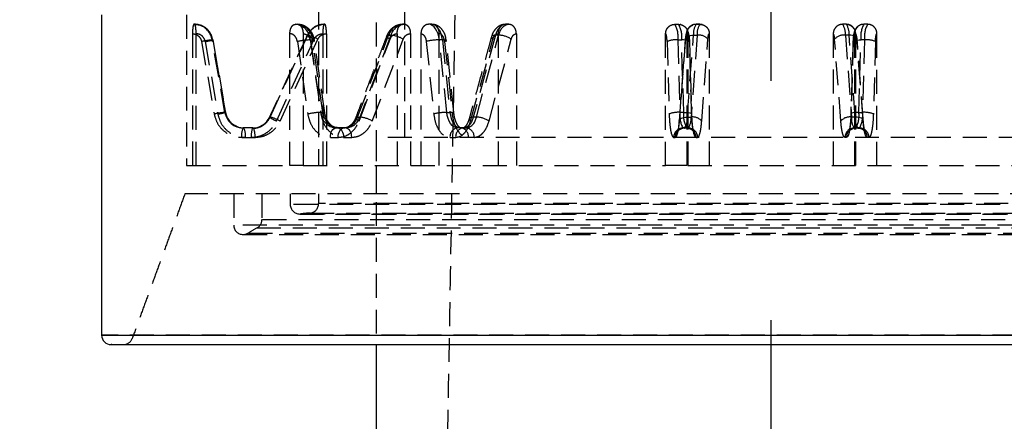
# Model space of a CAD drawing. Units: millimetres. Extents: x 161 to 1004, y 324 to 1404.
# Drawn here: x 339 to 391, y 1200 to 1221 of the extents above; entities that cross this region are included whole.
import ezdxf

# ---------------------------------------------------------------- set-up
doc = ezdxf.new("R2010")
doc.units = ezdxf.units.MM
doc.linetypes.add('CENTERX2', pattern=[20.32, 12.7, -2.54, 2.54, -2.54])
doc.linetypes.add('HIDDEN', pattern=[1.905, 1.27, -0.635])
doc.styles.add('SLDTEXTSTYLE0', font='TXT', dxfattribs={"width": 0.605})
doc.dimstyles.new('SLDDIMSTYLE0', dxfattribs={"dimtxt": 17.5, "dimasz": 12.5, "dimexe": 0, "dimexo": 0.0625, "dimgap": 4.375, "dimtad": 2, "dimrnd": 1e-09, "dimzin": 12, "dimdsep": 46, "dimtxsty": 'SLDTEXTSTYLE0', "dimsah": 1, "dimcen": 0.09, "dimadec": 0, "dimazin": 0, "dimtfac": 1, "dimtofl": 0, "dimtmove": 0, "dimatfit": 3, "dimfxl": 1, "dimtolj": 1, "dimtzin": 12, "dimarcsym": 0})

# ---------------------------------------------------------------- blocks, each defined once
blk = doc.blocks.new('*D6')
at = {"color": 7, "linetype": 'Continuous', "transparency": 16777216}
for p, q in [((191.258, 1231.112), (191.258, 1096.343)), ((566.258, 1231.112), (566.258, 1096.343)), ((191.258, 1101.343), (566.258, 1101.343))]:
    blk.add_line(p, q, dxfattribs=at)
for points in [[(191.258, 1101.343), (203.758, 1099.593), (203.758, 1103.093)], [(566.258, 1101.343), (553.758, 1103.093), (553.758, 1099.593)]]:
    blk.add_solid(points, dxfattribs=at)
at = {"color": 7, "linetype": 'Continuous', "transparency": 16777216, "char_height": 17.5, "attachment_point": 1, "style": 'SLDTEXTSTYLE0'}
for s, insert in [('%%c', (349.389, 1123.902)), ('375', (375.247, 1123.902))]:
    blk.add_mtext(s, dxfattribs=dict(at, insert=insert))

msp = doc.modelspace()

# ---------------------------------------------------------------- linework, layer by layer
at = {"color": 7, "linetype": 'CENTERX2', "ltscale": 5}
msp.add_line((378.758, 1141.646), (378.758, 1356.666), dxfattribs=at)
at = {"color": 7, "linetype": 'HIDDEN'}
for p, q in [((354.758, 1220.803), (354.7, 1220.783)), ((355.09, 1220.85), (355.058, 1220.85)), ((359.209, 1220.85), (359.326, 1220.85)), ((364.835, 1220.85), (364.672, 1220.85)), ((374.78, 1220.85), (374.978, 1220.85)), ((382.736, 1220.85), (382.538, 1220.85)), ((348.074, 1220.35), (348.074, 1213.35)), ((348.268, 1213.35), (348.268, 1220.35)), ((348.555, 1219.937), (349.224, 1216.09)), ((348.748, 1219.937), (349.418, 1216.09)), ((349.791, 1216.177), (349.121, 1220.024)), ((349.154, 1220.024), (349.121, 1220.024)), ((349.154, 1220.024), (349.823, 1216.177)), ((349.16, 1220.023), (349.154, 1220.024)), ((354.163, 1220.273), (352.163, 1215.928)), ((352.196, 1215.928), (354.195, 1220.273)), ((352.53, 1215.716), (354.529, 1220.062)), ((352.724, 1215.716), (354.723, 1220.062)), ((353.238, 1213.35), (353.238, 1220.35)), ((353.633, 1219.937), (354.184, 1216.09)), ((353.938, 1220.35), (353.938, 1213.35)), ((354.163, 1220.273), (354.156, 1220.271)), ((354.195, 1220.273), (354.163, 1220.273)), ((354.324, 1220.024), (354.441, 1220.024)), ((354.324, 1220.024), (354.875, 1216.177)), ((354.333, 1219.937), (354.884, 1216.09)), ((354.992, 1216.177), (354.441, 1220.024)), ((354.984, 1220.35), (354.984, 1213.35)), ((355.178, 1220.35), (355.178, 1213.35)), ((356.828, 1215.928), (358.473, 1220.273)), ((356.904, 1215.716), (358.55, 1220.062)), ((358.59, 1220.273), (356.944, 1215.928)), ((357.604, 1215.716), (359.25, 1220.062)), ((358.473, 1220.273), (358.59, 1220.273)), ((358.924, 1220.35), (358.924, 1213.35)), ((359.624, 1220.35), (359.624, 1213.35)), ((360.185, 1220.35), (360.185, 1213.35)), ((360.469, 1219.937), (360.865, 1216.09)), ((361.159, 1213.35), (361.159, 1220.35)), ((361.558, 1216.177), (361.162, 1220.024)), ((361.325, 1220.024), (361.162, 1220.024)), ((361.325, 1220.024), (361.721, 1216.177)), ((361.443, 1219.937), (361.839, 1216.09)), ((362.819, 1215.716), (364.002, 1220.062)), ((364.143, 1220.273), (362.961, 1215.928)), ((363.123, 1215.928), (364.306, 1220.273)), ((363.794, 1215.716), (364.976, 1220.062)), ((364.306, 1220.273), (364.143, 1220.273)), ((364.271, 1220.35), (364.271, 1213.35)), ((365.245, 1220.35), (365.245, 1213.35)), ((373.156, 1213.35), (373.156, 1220.35)), ((373.235, 1219.937), (373.345, 1216.09)), ((373.808, 1220.024), (374.005, 1220.024)), ((373.808, 1220.024), (373.918, 1216.177)), ((373.886, 1215.716), (374.214, 1220.062)), ((374.115, 1216.177), (374.005, 1220.024)), ((374.214, 1220.062), (374.208, 1220.099)), ((374.288, 1220.35), (374.288, 1213.35)), ((374.306, 1215.928), (374.634, 1220.273)), ((374.341, 1220.35), (374.341, 1213.35)), ((374.419, 1219.937), (374.529, 1216.09)), ((374.831, 1220.273), (374.504, 1215.928)), ((374.634, 1220.273), (374.831, 1220.273)), ((375.07, 1215.716), (375.398, 1220.062)), ((375.472, 1220.35), (375.472, 1213.35)), ((382.044, 1220.35), (382.044, 1213.35)), ((382.446, 1215.716), (382.118, 1220.062)), ((382.882, 1220.273), (382.685, 1220.273)), ((382.685, 1220.273), (383.012, 1215.928)), ((383.21, 1215.928), (382.882, 1220.273)), ((383.097, 1219.937), (382.987, 1216.09)), ((383.175, 1220.35), (383.175, 1213.35)), ((383.228, 1220.35), (383.228, 1213.35)), ((383.63, 1215.716), (383.302, 1220.062)), ((383.401, 1216.177), (383.511, 1220.024)), ((383.708, 1220.024), (383.511, 1220.024)), ((383.708, 1220.024), (383.598, 1216.177)), ((384.281, 1219.937), (384.171, 1216.09)), ((384.36, 1213.35), (384.36, 1220.35)), ((349.791, 1216.177), (349.823, 1216.177)), ((349.83, 1216.176), (349.823, 1216.177)), ((352.163, 1215.928), (352.156, 1215.925)), ((352.196, 1215.928), (352.163, 1215.928)), ((354.992, 1216.177), (354.875, 1216.177)), ((356.828, 1215.928), (356.944, 1215.928)), ((361.558, 1216.177), (361.721, 1216.177)), ((363.123, 1215.928), (362.961, 1215.928)), ((373.886, 1215.716), (373.881, 1215.754)), ((374.115, 1216.177), (373.918, 1216.177)), ((374.306, 1215.928), (374.504, 1215.928)), ((383.21, 1215.928), (383.012, 1215.928)), ((383.401, 1216.177), (383.598, 1216.177)), ((351.269, 1215.35), (350.763, 1215.35)), ((351.269, 1215.35), (351.301, 1215.35)), ((355.675, 1215.35), (355.792, 1215.35)), ((356.208, 1215.35), (355.792, 1215.35)), ((362.432, 1215.35), (362.133, 1215.35)), ((362.432, 1215.35), (362.595, 1215.35)), ((374.077, 1215.35), (374.274, 1215.35)), ((374.357, 1215.35), (374.274, 1215.35)), ((383.159, 1215.35), (383.356, 1215.35)), ((383.439, 1215.35), (383.356, 1215.35)), ((350.682, 1214.85), (351.188, 1214.85)), ((350.876, 1214.85), (351.382, 1214.85)), ((355.383, 1214.85), (355.8, 1214.85)), ((356.083, 1214.85), (356.5, 1214.85)), ((399.708, 1214.85), (357.808, 1214.85)), ((361.727, 1214.85), (362.026, 1214.85)), ((373.583, 1214.85), (373.666, 1214.85)), ((374.768, 1214.85), (374.851, 1214.85)), ((382.748, 1214.85), (382.665, 1214.85)), ((347.758, 1213.35), (353.238, 1213.35)), ((353.938, 1213.35), (353.238, 1213.35)), ((353.938, 1213.35), (373.156, 1213.35)), ((374.288, 1213.35), (373.156, 1213.35)), ((374.341, 1213.35), (396.356, 1213.35)), ((409.846, 1211.85), (347.67, 1211.85)), ((404.225, 1211.283), (353.259, 1211.283)), ((402.747, 1211.334), (354.77, 1211.334)), ((353.758, 1210.783), (403.758, 1210.783)), ((353.834, 1210.788), (403.679, 1210.788)), ((354.314, 1210.835), (403.202, 1210.835)), ((407.257, 1210.195), (350.258, 1210.195)), ((351.495, 1210.041), (406.002, 1210.041)), ((351.787, 1210.484), (405.756, 1210.484)), ((350.758, 1209.695), (406.758, 1209.695)), ((351.054, 1209.772), (406.49, 1209.772)), ((397.466, 1204.35), (343.258, 1204.35))]:
    msp.add_line(p, q, dxfattribs=at)
at = {"color": 7, "linetype": 'Continuous'}
msp.add_line((343.258, 1204.35), (414.258, 1204.35), dxfattribs=at)
at = {"color": 7, "linetype": 'HIDDEN', "flags": 128}
for points in [[(348.475, 1220.795), (348.321, 1220.835), (348.15, 1220.85)], [(354.82, 1220.812), (354.95, 1220.84), (355.09, 1220.85)], [(361.162, 1220.024), (361.136, 1220.192), (361.093, 1220.35), (361.035, 1220.493), (360.963, 1220.616), (360.879, 1220.716), (360.787, 1220.79), (360.689, 1220.835), (360.588, 1220.85)], [(361.325, 1220.024), (361.298, 1220.192), (361.255, 1220.35), (361.197, 1220.493), (361.125, 1220.616), (361.042, 1220.716), (360.95, 1220.79), (360.851, 1220.835), (360.75, 1220.85)], [(354.235, 1220.403), (354.231, 1220.397), (354.163, 1220.273)], [(354.333, 1219.937), (354.405, 1219.954), (354.464, 1219.97), (354.506, 1219.985), (354.53, 1219.999), (354.536, 1220.009), (354.522, 1220.017), (354.49, 1220.022), (354.441, 1220.024)], [(358.55, 1220.062), (358.483, 1220.103), (358.431, 1220.143), (358.394, 1220.179), (358.375, 1220.211), (358.373, 1220.237), (358.39, 1220.257), (358.423, 1220.269), (358.473, 1220.273)], [(361.443, 1219.937), (361.492, 1219.954), (361.522, 1219.97), (361.535, 1219.985), (361.528, 1219.999), (361.502, 1220.009), (361.458, 1220.017), (361.398, 1220.022), (361.325, 1220.024)], [(364.143, 1220.273), (364.069, 1220.269), (364.008, 1220.257), (363.962, 1220.237), (363.934, 1220.211), (363.923, 1220.179), (363.932, 1220.143), (363.958, 1220.103), (364.002, 1220.062)], [(374.419, 1219.937), (374.425, 1219.954), (374.412, 1219.97), (374.38, 1219.985), (374.331, 1219.999), (374.266, 1220.009), (374.188, 1220.017), (374.1, 1220.022), (374.005, 1220.024)], [(374.208, 1220.099), (374.209, 1220.103), (374.223, 1220.143), (374.256, 1220.179), (374.306, 1220.211), (374.372, 1220.237), (374.45, 1220.257), (374.539, 1220.269), (374.634, 1220.273)], [(383.302, 1220.062), (383.307, 1220.103), (383.293, 1220.143), (383.26, 1220.179), (383.21, 1220.211), (383.144, 1220.237), (383.065, 1220.257), (382.977, 1220.269), (382.882, 1220.273)], [(383.097, 1219.937), (383.091, 1219.954), (383.104, 1219.97), (383.136, 1219.985), (383.185, 1219.999), (383.25, 1220.009), (383.328, 1220.017), (383.416, 1220.022), (383.511, 1220.024)], [(354.992, 1216.177), (355.041, 1216.175), (355.073, 1216.17), (355.087, 1216.162), (355.081, 1216.151), (355.057, 1216.138), (355.015, 1216.123), (354.956, 1216.107), (354.884, 1216.09)], [(356.904, 1215.716), (356.838, 1215.758), (356.785, 1215.797), (356.749, 1215.834), (356.729, 1215.866), (356.728, 1215.892), (356.744, 1215.912), (356.778, 1215.924), (356.828, 1215.928)], [(362.133, 1215.35), (362.031, 1215.366), (361.933, 1215.411), (361.841, 1215.484), (361.758, 1215.584), (361.686, 1215.708), (361.627, 1215.85), (361.584, 1216.008), (361.558, 1216.177)], [(361.721, 1216.177), (361.747, 1216.008), (361.79, 1215.85), (361.848, 1215.708), (361.92, 1215.584), (362.003, 1215.484), (362.096, 1215.411), (362.194, 1215.366), (362.295, 1215.35)], [(361.839, 1216.09), (361.888, 1216.107), (361.918, 1216.123), (361.93, 1216.138), (361.924, 1216.151), (361.898, 1216.162), (361.854, 1216.17), (361.794, 1216.175), (361.721, 1216.177)], [(362.743, 1215.848), (362.741, 1215.834), (362.749, 1215.797), (362.776, 1215.758), (362.819, 1215.716)], [(362.961, 1215.928), (362.887, 1215.924), (362.826, 1215.912), (362.78, 1215.892), (362.751, 1215.866), (362.743, 1215.848)], [(373.881, 1215.754), (373.881, 1215.758), (373.896, 1215.797), (373.929, 1215.834), (373.979, 1215.866), (374.044, 1215.892), (374.123, 1215.912), (374.211, 1215.924), (374.306, 1215.928)], [(374.115, 1216.177), (374.21, 1216.175), (374.298, 1216.17), (374.376, 1216.162), (374.441, 1216.151), (374.49, 1216.138), (374.522, 1216.123), (374.535, 1216.107), (374.529, 1216.09)], [(383.401, 1216.177), (383.306, 1216.175), (383.218, 1216.17), (383.14, 1216.162), (383.075, 1216.151), (383.026, 1216.138), (382.994, 1216.123), (382.981, 1216.107), (382.987, 1216.09)], [(383.63, 1215.716), (383.635, 1215.758), (383.62, 1215.797), (383.587, 1215.834), (383.537, 1215.866), (383.472, 1215.892), (383.393, 1215.912), (383.305, 1215.924), (383.21, 1215.928)], [(351.269, 1215.35), (351.253, 1215.341), (351.238, 1215.312), (351.238, 1215.312)], [(355.383, 1214.85), (355.389, 1214.948), (355.405, 1215.042), (355.432, 1215.128), (355.469, 1215.204), (355.513, 1215.266), (355.563, 1215.312), (355.618, 1215.341), (355.675, 1215.35)], [(355.792, 1215.35), (355.849, 1215.341), (355.903, 1215.312), (355.954, 1215.266), (355.998, 1215.204), (356.034, 1215.128), (356.061, 1215.042), (356.078, 1214.948), (356.083, 1214.85)], [(355.8, 1214.85), (355.806, 1214.948), (355.822, 1215.042), (355.849, 1215.128), (355.885, 1215.204), (355.93, 1215.266), (355.98, 1215.312), (356.035, 1215.341), (356.092, 1215.35)], [(356.208, 1215.35), (356.265, 1215.341), (356.32, 1215.312), (356.371, 1215.266), (356.415, 1215.204), (356.451, 1215.128), (356.478, 1215.042), (356.495, 1214.948), (356.5, 1214.85)]]:
    msp.add_lwpolyline(points, dxfattribs=at)
at = {"color": 7, "linetype": 'HIDDEN'}
for centre, radius, start, end in [((348.182, 1219.875), 0.976, 68.1115, 89.9782), ((348.141, 1219.858), 0.994, 9.626, 70.382), ((348.171, 1219.856), 0.997, 9.6977, 67.9407), ((353.444, 1219.972), 0.882, 3.3813, 84.7356), ((353.56, 1219.972), 0.882, 3.3813, 84.7356), ((355.095, 1219.862), 0.989, 106.1551, 155.4632), ((355.057, 1219.875), 0.975, 89.9947, 107.8556), ((359.258, 1220.031), 0.821, 93.3829, 162.8309), ((359.375, 1220.031), 0.821, 93.3829, 162.8309), ((364.972, 1220.107), 0.845, 125.3096, 168.6741), ((364.966, 1220.199), 0.664, 101.3748, 173.6362), ((372.488, 1220.198), 1.332, 352.484, 29.3182), ((372.685, 1220.198), 1.332, 352.484, 29.3182), ((375.479, 1220.366), 0.85, 145.2592, 186.2627), ((375.676, 1220.366), 0.85, 145.2592, 186.2627), ((381.84, 1220.366), 0.85, 353.7373, 34.7408), ((382.037, 1220.366), 0.85, 353.7373, 34.7408), ((384.831, 1220.198), 1.332, 150.6818, 187.516), ((385.028, 1220.198), 1.332, 150.6818, 187.516), ((349.938, 1212.799), 7.271, 96.4502, 100.9696), ((347.69, 1226.27), 6.42, 279.4892, 283.0398), ((349.133, 1220.064), 0.0496, 276.8326, 303.7727), ((354.463, 1216.119), 3.908, 92.0384, 102.2718), ((354.186, 1220.28), 0.0317, 197.4732, 245.8112), ((355.632, 1222.562), 2.732, 237.733, 246.2019), ((353.382, 1217.476), 2.913, 62.5867, 73.7908), ((358.446, 1218.687), 1.593, 59.6816, 84.8), ((361.165, 1217.187), 2.837, 90.0637, 104.211), ((364.292, 1219.058), 1.215, 55.6887, 89.3253), ((373.705, 1218.768), 1.261, 85.3272, 111.9049), ((374.917, 1219.637), 0.642, 41.448, 97.6513), ((382.599, 1219.637), 0.642, 82.3487, 138.552), ((383.811, 1218.768), 1.261, 68.0951, 94.6728), ((350.608, 1208.952), 7.271, 96.4502, 100.9696), ((348.366, 1222.387), 6.384, 279.4828, 283.0593), ((350.768, 1216.341), 0.991, 189.5473, 269.7051), ((349.803, 1216.216), 0.0484, 277.0796, 303.8466), ((350.806, 1216.345), 0.997, 189.697, 248.1277), ((351.266, 1216.337), 0.986, 270.1785, 335.5107), ((352.186, 1215.935), 0.0313, 197.3756, 245.4953), ((353.628, 1218.208), 2.723, 237.7034, 246.2114), ((351.383, 1213.131), 2.913, 62.5867, 73.7908), ((355.014, 1212.271), 3.908, 92.0384, 102.2716), ((355.756, 1216.229), 0.882, 183.3801, 264.7462), ((355.872, 1216.229), 0.882, 183.3801, 264.7462), ((356.043, 1216.17), 0.821, 273.397, 342.8296), ((356.16, 1216.17), 0.821, 273.397, 342.8296), ((356.8, 1214.341), 1.593, 59.6819, 84.8), ((361.561, 1213.339), 2.837, 90.0637, 104.211), ((362.301, 1216.001), 0.664, 281.392, 353.6321), ((362.463, 1216.001), 0.664, 281.392, 353.6321), ((363.109, 1214.713), 1.215, 55.6887, 89.3253), ((373.815, 1214.92), 1.261, 85.3278, 111.9037), ((375.238, 1216.002), 1.331, 172.4786, 209.3271), ((375.435, 1216.002), 1.331, 172.4786, 209.3271), ((373.46, 1215.835), 0.851, 325.2748, 6.2534), ((373.658, 1215.835), 0.851, 325.2748, 6.2534), ((374.589, 1215.292), 0.642, 41.449, 97.6509), ((382.927, 1215.292), 0.642, 82.3491, 138.551), ((383.858, 1215.835), 0.851, 173.7466, 214.7252), ((384.056, 1215.835), 0.851, 173.7466, 214.7252), ((382.081, 1216.002), 1.331, 330.6729, 7.5214), ((382.278, 1216.002), 1.331, 330.6729, 7.5214), ((383.701, 1214.92), 1.261, 68.0963, 94.6722), ((350.795, 1216.326), 0.976, 248.3005, 269.9877), ((351.516, 1214.972), 0.843, 153.3324, 188.3044), ((350.042, 1214.972), 0.843, 351.6954, 26.6671), ((352.765, 1214.914), 1.579, 165.374, 182.2991), ((350.548, 1214.972), 0.843, 351.6954, 26.6671), ((362.185, 1214.893), 0.46, 96.5358, 185.302), ((362.485, 1214.893), 0.46, 96.536, 185.304), ((362.243, 1214.893), 0.46, 354.696, 83.464), ((362.542, 1214.893), 0.46, 354.696, 83.464), ((374.08, 1214.854), 0.497, 90.3817, 180.3766), ((374.163, 1214.854), 0.497, 90.3817, 180.3766), ((374.271, 1214.854), 0.497, 359.6256, 89.6184), ((374.354, 1214.854), 0.497, 359.6234, 89.6183), ((383.162, 1214.854), 0.497, 90.3817, 180.3766), ((383.245, 1214.854), 0.497, 90.3816, 180.3744), ((383.353, 1214.854), 0.497, 359.6234, 89.6183), ((383.436, 1214.854), 0.497, 359.6234, 89.6183), ((353.758, 1211.283), 0.5, 180, 270), ((354.258, 1211.334), 0.5, 273.8226, 0), ((353.758, 1211.283), 0.5, 270, 277.6623), ((354.758, 1203.85), 7, 93.8226, 97.6623), ((350.758, 1210.195), 0.5, 180, 270), ((354.758, 1203.85), 7, 117.8181, 122.231), ((351.258, 1210.484), 0.5, 297.8182, 0), ((350.758, 1210.195), 0.5, 270, 302.231), ((344.408, 1204.35), 0.5, 270, 340)]:
    msp.add_arc(centre, radius, start, end, dxfattribs=at)
at = {"color": 7, "linetype": 'Continuous'}
msp.add_arc((343.758, 1204.35), 0.5, 180, 270, dxfattribs=at)
at = {"color": 7, "linetype": 'HIDDEN'}
for points in [[(357.803, 1222.85), (357.803, 1203.85)], [(354.758, 1221.85), (354.758, 1213.35)], [(359.308, 1221.85), (359.308, 1214.85)], [(347.758, 1221.35), (347.758, 1213.35)], [(361.98, 1221.343), (360.758, 1151.343)], [(348.182, 1220.85), (348.15, 1220.85)], [(353.525, 1220.85), (353.641, 1220.85)], [(359.268, 1220.85), (359.209, 1220.85)], [(359.392, 1220.842), (359.221, 1220.842)], [(359.326, 1220.85), (359.268, 1220.85)], [(360.75, 1220.85), (360.588, 1220.85)], [(364.921, 1220.841), (364.759, 1220.842)], [(373.649, 1220.85), (373.846, 1220.85)], [(373.982, 1220.827), (373.936, 1220.842)], [(374.738, 1220.846), (374.78, 1220.85)], [(374.879, 1220.85), (374.78, 1220.85)], [(374.978, 1220.85), (374.879, 1220.85)], [(375.089, 1220.838), (374.957, 1220.842)], [(382.559, 1220.842), (382.427, 1220.838)], [(383.305, 1220.117), (383.201, 1220.512)], [(383.67, 1220.85), (383.638, 1220.845)], [(383.867, 1220.85), (383.67, 1220.85)], [(349.83, 1216.176), (349.16, 1220.023)], [(354.156, 1220.271), (352.156, 1215.925)], [(355.087, 1216.161), (354.536, 1220.008)], [(358.374, 1220.239), (356.728, 1215.894)], [(361.931, 1216.141), (361.535, 1219.988)], [(363.925, 1220.193), (362.743, 1215.848)], [(374.208, 1220.099), (373.881, 1215.754)], [(374.535, 1216.104), (374.426, 1219.951)], [(383.09, 1219.951), (382.981, 1216.104)], [(383.635, 1215.754), (383.308, 1220.099)], [(382.984, 1216.35), (382.977, 1216.108)], [(357.808, 1214.85), (357.808, 1211.85)], [(347.67, 1211.85), (344.878, 1204.179)], [(350.258, 1211.85), (350.258, 1210.195)], [(351.758, 1211.85), (351.758, 1210.484)], [(353.258, 1211.85), (353.258, 1211.283)], [(354.758, 1211.85), (354.758, 1211.334)]]:
    msp.add_open_spline(points, degree=1, dxfattribs=at)
at = {"color": 7, "linetype": 'Continuous'}
for points in [[(343.258, 1221.35), (343.258, 1204.35)], [(357.803, 1203.85), (357.803, 1152.343)]]:
    msp.add_open_spline(points, degree=1, dxfattribs=at)
at = {"color": 7, "linetype": 'HIDDEN'}
for points, knots in [([(348.15, 1220.85), (348.141, 1220.845), (348.123, 1220.834), (348.101, 1220.748), (348.084, 1220.621), (348.076, 1220.48), (348.075, 1220.387), (348.074, 1220.35)], [0, 0, 0, 0, 0.214666, 0.429332, 0.644016, 0.858718, 1, 1, 1, 1]), ([(348.485, 1220.791), (348.423, 1220.807), (348.3, 1220.839), (348.173, 1220.821), (348.111, 1220.812)], [0, 0, 0, 0, 0.5036961, 1, 1, 1, 1]), ([(348.268, 1220.35), (348.267, 1220.407), (348.265, 1220.519), (348.25, 1220.669), (348.228, 1220.782), (348.203, 1220.842), (348.188, 1220.848), (348.182, 1220.85)], [0, 0, 0, 0, 0.214677, 0.429356, 0.644055, 0.858754, 1, 1, 1, 1]), ([(349.138, 1220.015), (349.123, 1220.099), (349.091, 1220.267), (348.953, 1220.493), (348.762, 1220.682), (348.599, 1220.754), (348.517, 1220.791)], [0, 0, 0, 0, 0.244403, 0.493581, 0.745979, 1, 1, 1, 1]), ([(353.238, 1220.35), (353.241, 1220.407), (353.247, 1220.519), (353.296, 1220.669), (353.369, 1220.782), (353.449, 1220.842), (353.503, 1220.848), (353.525, 1220.85)], [0, 0, 0, 0, 0.214677, 0.429356, 0.644055, 0.858754, 1, 1, 1, 1]), ([(353.694, 1220.835), (353.709, 1220.832), (353.757, 1220.822), (353.829, 1220.746), (353.897, 1220.621), (353.933, 1220.48), (353.936, 1220.387), (353.938, 1220.35)], [0, 0, 0, 0, 0.110775, 0.353839, 0.596923, 0.840027, 1, 1, 1, 1]), ([(354.536, 1220.008), (354.518, 1220.091), (354.478, 1220.278), (354.315, 1220.55), (354.096, 1220.733), (353.876, 1220.823), (353.755, 1220.836), (353.695, 1220.842)], [0, 0, 0, 0, 0.18778, 0.423682, 0.70078, 0.849567, 1, 1, 1, 1]), ([(354.787, 1220.812), (354.718, 1220.788), (354.579, 1220.739), (354.403, 1220.608), (354.259, 1220.445), (354.202, 1220.315), (354.173, 1220.251)], [0, 0, 0, 0, 0.253837, 0.506126, 0.75534, 1, 1, 1, 1]), ([(355.142, 1220.812), (355.088, 1220.822), (354.98, 1220.843), (354.873, 1220.823), (354.82, 1220.812)], [0, 0, 0, 0, 0.496621, 1, 1, 1, 1]), ([(355.058, 1220.85), (355.049, 1220.845), (355.031, 1220.834), (355.009, 1220.748), (354.993, 1220.621), (354.985, 1220.48), (354.984, 1220.387), (354.984, 1220.35)], [0, 0, 0, 0, 0.214648, 0.429295, 0.643971, 0.858679, 1, 1, 1, 1]), ([(355.178, 1220.35), (355.177, 1220.407), (355.175, 1220.519), (355.159, 1220.669), (355.136, 1220.782), (355.112, 1220.842), (355.096, 1220.848), (355.09, 1220.85)], [0, 0, 0, 0, 0.214665, 0.429334, 0.644037, 0.85874, 1, 1, 1, 1]), ([(359.104, 1220.842), (359.025, 1220.824), (358.864, 1220.789), (358.652, 1220.649), (358.478, 1220.463), (358.408, 1220.312), (358.374, 1220.239)], [0, 0, 0, 0, 0.254119, 0.512171, 0.763911, 1, 1, 1, 1]), ([(358.924, 1220.35), (358.927, 1220.407), (358.933, 1220.519), (358.982, 1220.669), (359.054, 1220.782), (359.134, 1220.842), (359.188, 1220.848), (359.209, 1220.85)], [0, 0, 0, 0, 0.21468, 0.42936, 0.644063, 0.858765, 1, 1, 1, 1]), ([(359.375, 1220.836), (359.391, 1220.833), (359.441, 1220.823), (359.514, 1220.746), (359.583, 1220.621), (359.619, 1220.48), (359.622, 1220.387), (359.624, 1220.35)], [0, 0, 0, 0, 0.120132, 0.360611, 0.601124, 0.841671, 1, 1, 1, 1]), ([(360.588, 1220.85), (360.542, 1220.845), (360.451, 1220.834), (360.331, 1220.748), (360.24, 1220.621), (360.192, 1220.48), (360.187, 1220.387), (360.185, 1220.35)], [0, 0, 0, 0, 0.214666, 0.429332, 0.644016, 0.858718, 1, 1, 1, 1]), ([(361.159, 1220.35), (361.155, 1220.407), (361.146, 1220.519), (361.075, 1220.669), (360.971, 1220.782), (360.856, 1220.842), (360.78, 1220.848), (360.75, 1220.85)], [0, 0, 0, 0, 0.214677, 0.429356, 0.644055, 0.858754, 1, 1, 1, 1]), ([(361.521, 1219.985), (361.513, 1220.075), (361.5, 1220.218), (361.414, 1220.421), (361.298, 1220.605), (361.106, 1220.763), (360.91, 1220.851), (360.788, 1220.841), (360.752, 1220.838)], [0, 0, 0, 0, 0.20118, 0.318015, 0.512757, 0.711627, 0.914135, 1, 1, 1, 1]), ([(364.668, 1220.838), (364.618, 1220.839), (364.469, 1220.843), (364.239, 1220.718), (364.059, 1220.515), (363.961, 1220.329), (363.938, 1220.222), (363.931, 1220.19)], [0, 0, 0, 0, 0.139471, 0.418315, 0.705151, 0.909967, 1, 1, 1, 1]), ([(364.672, 1220.85), (364.627, 1220.845), (364.536, 1220.834), (364.416, 1220.748), (364.325, 1220.621), (364.277, 1220.48), (364.273, 1220.387), (364.271, 1220.35)], [0, 0, 0, 0, 0.214648, 0.429295, 0.643971, 0.858679, 1, 1, 1, 1]), ([(365.245, 1220.35), (365.241, 1220.407), (365.231, 1220.519), (365.16, 1220.669), (365.056, 1220.782), (364.941, 1220.842), (364.865, 1220.848), (364.835, 1220.85)], [0, 0, 0, 0, 0.21468, 0.42936, 0.644063, 0.858765, 1, 1, 1, 1]), ([(373.156, 1220.35), (373.162, 1220.407), (373.173, 1220.519), (373.257, 1220.669), (373.382, 1220.782), (373.521, 1220.842), (373.612, 1220.848), (373.649, 1220.85)], [0, 0, 0, 0, 0.214677, 0.429356, 0.644055, 0.858754, 1, 1, 1, 1]), ([(373.846, 1220.85), (373.902, 1220.845), (374.013, 1220.834), (374.161, 1220.748), (374.273, 1220.621), (374.332, 1220.48), (374.338, 1220.387), (374.341, 1220.35)], [0, 0, 0, 0, 0.214666, 0.429332, 0.644016, 0.858718, 1, 1, 1, 1]), ([(374.77, 1220.843), (374.754, 1220.845), (374.671, 1220.854), (374.523, 1220.793), (374.368, 1220.666), (374.284, 1220.509), (374.246, 1220.379), (374.224, 1220.254), (374.208, 1220.128), (374.206, 1220.034), (374.205, 1219.992)], [0, 0, 0, 0, 0.040209, 0.198883, 0.365726, 0.524665, 0.655339, 0.777065, 0.900401, 1, 1, 1, 1]), ([(374.288, 1220.35), (374.293, 1220.407), (374.304, 1220.519), (374.39, 1220.667), (374.493, 1220.77), (374.574, 1220.799), (374.603, 1220.809)], [0, 0, 0, 0, 0.28166, 0.563326, 0.845037, 1, 1, 1, 1]), ([(374.423, 1219.959), (374.417, 1220.046), (374.403, 1220.231), (374.368, 1220.436), (374.309, 1220.521), (374.297, 1220.537)], [0, 0, 0, 0, 0.418152, 0.886347, 1, 1, 1, 1]), ([(374.978, 1220.85), (375.033, 1220.845), (375.144, 1220.834), (375.292, 1220.748), (375.404, 1220.621), (375.464, 1220.48), (375.47, 1220.387), (375.472, 1220.35)], [0, 0, 0, 0, 0.214648, 0.429295, 0.643971, 0.858679, 1, 1, 1, 1]), ([(382.538, 1220.85), (382.483, 1220.845), (382.372, 1220.834), (382.224, 1220.748), (382.112, 1220.621), (382.052, 1220.48), (382.046, 1220.387), (382.044, 1220.35)], [0, 0, 0, 0, 0.214648, 0.429295, 0.643971, 0.858679, 1, 1, 1, 1]), ([(383.228, 1220.35), (383.223, 1220.407), (383.212, 1220.519), (383.127, 1220.669), (383.002, 1220.782), (382.864, 1220.842), (382.772, 1220.848), (382.736, 1220.85)], [0, 0, 0, 0, 0.21468, 0.42936, 0.644063, 0.858765, 1, 1, 1, 1]), ([(383.149, 1220.61), (383.139, 1220.625), (383.105, 1220.678), (383.021, 1220.751), (382.898, 1220.821), (382.804, 1220.835), (382.757, 1220.842)], [0, 0, 0, 0, 0.113233, 0.402968, 0.701923, 1, 1, 1, 1]), ([(383.657, 1220.843), (383.641, 1220.845), (383.56, 1220.854), (383.413, 1220.793), (383.258, 1220.666), (383.173, 1220.509), (383.136, 1220.379), (383.113, 1220.254), (383.094, 1220.084), (383.091, 1219.941), (383.089, 1219.85)], [0, 0, 0, 0, 0.034315, 0.176854, 0.326731, 0.469509, 0.586895, 0.696243, 0.807037, 1, 1, 1, 1]), ([(383.344, 1220.722), (383.311, 1220.688), (383.237, 1220.615), (383.184, 1220.48), (383.178, 1220.387), (383.175, 1220.35)], [0, 0, 0, 0, 0.337955, 0.737249, 1, 1, 1, 1]), ([(384.36, 1220.35), (384.354, 1220.407), (384.343, 1220.519), (384.259, 1220.669), (384.134, 1220.782), (383.995, 1220.842), (383.903, 1220.848), (383.867, 1220.85)], [0, 0, 0, 0, 0.2146766, 0.4293557, 0.644055, 0.858754, 1, 1, 1, 1]), ([(348.074, 1220.35), (348.131, 1220.344), (348.245, 1220.332), (348.395, 1220.237), (348.509, 1220.103), (348.54, 1219.991), (348.555, 1219.937)], [0, 0, 0, 0, 0.249983, 0.500146, 0.757712, 1, 1, 1, 1]), ([(348.748, 1219.937), (348.734, 1219.991), (348.703, 1220.103), (348.589, 1220.237), (348.439, 1220.332), (348.325, 1220.344), (348.268, 1220.35)], [0, 0, 0, 0, 0.242288, 0.499854, 0.750017, 1, 1, 1, 1]), ([(353.633, 1219.937), (353.62, 1219.991), (353.595, 1220.103), (353.501, 1220.237), (353.378, 1220.332), (353.284, 1220.344), (353.238, 1220.35)], [0, 0, 0, 0, 0.2422879, 0.4998542, 0.7500169, 1, 1, 1, 1]), ([(353.938, 1220.35), (353.985, 1220.344), (354.079, 1220.332), (354.202, 1220.237), (354.295, 1220.103), (354.321, 1219.991), (354.333, 1219.937)], [0, 0, 0, 0, 0.249983, 0.500146, 0.757712, 1, 1, 1, 1]), ([(354.529, 1220.062), (354.553, 1220.104), (354.6, 1220.187), (354.711, 1220.279), (354.841, 1220.341), (354.936, 1220.347), (354.984, 1220.35)], [0, 0, 0, 0, 0.249907, 0.499935, 0.748512, 1, 1, 1, 1]), ([(354.723, 1220.062), (354.747, 1220.104), (354.794, 1220.187), (354.905, 1220.279), (355.035, 1220.341), (355.13, 1220.347), (355.178, 1220.35)], [0, 0, 0, 0, 0.2499065, 0.4999348, 0.7485118, 1, 1, 1, 1]), ([(358.55, 1220.062), (358.569, 1220.104), (358.607, 1220.187), (358.699, 1220.279), (358.806, 1220.341), (358.884, 1220.347), (358.924, 1220.35)], [0, 0, 0, 0, 0.249907, 0.499935, 0.748512, 1, 1, 1, 1]), ([(359.25, 1220.062), (359.269, 1220.104), (359.308, 1220.187), (359.399, 1220.279), (359.507, 1220.341), (359.585, 1220.347), (359.624, 1220.35)], [0, 0, 0, 0, 0.249907, 0.499935, 0.748512, 1, 1, 1, 1]), ([(360.185, 1220.35), (360.219, 1220.344), (360.286, 1220.332), (360.375, 1220.237), (360.442, 1220.103), (360.46, 1219.991), (360.469, 1219.937)], [0, 0, 0, 0, 0.249983, 0.500146, 0.757712, 1, 1, 1, 1]), ([(361.443, 1219.937), (361.435, 1219.991), (361.416, 1220.103), (361.349, 1220.237), (361.261, 1220.332), (361.193, 1220.344), (361.159, 1220.35)], [0, 0, 0, 0, 0.2422879, 0.4998542, 0.7500169, 1, 1, 1, 1]), ([(364.002, 1220.062), (364.016, 1220.104), (364.043, 1220.187), (364.109, 1220.279), (364.186, 1220.341), (364.242, 1220.347), (364.271, 1220.35)], [0, 0, 0, 0, 0.249907, 0.499935, 0.748512, 1, 1, 1, 1]), ([(364.976, 1220.062), (364.99, 1220.104), (365.018, 1220.187), (365.084, 1220.279), (365.161, 1220.341), (365.217, 1220.347), (365.245, 1220.35)], [0, 0, 0, 0, 0.249907, 0.499935, 0.748512, 1, 1, 1, 1]), ([(373.235, 1219.937), (373.233, 1219.991), (373.227, 1220.103), (373.209, 1220.237), (373.184, 1220.332), (373.166, 1220.344), (373.156, 1220.35)], [0, 0, 0, 0, 0.242288, 0.499854, 0.750017, 1, 1, 1, 1]), ([(374.214, 1220.062), (374.217, 1220.104), (374.225, 1220.187), (374.243, 1220.279), (374.265, 1220.341), (374.28, 1220.347), (374.288, 1220.35)], [0, 0, 0, 0, 0.249907, 0.499935, 0.748512, 1, 1, 1, 1]), ([(374.341, 1220.35), (374.35, 1220.344), (374.369, 1220.332), (374.393, 1220.237), (374.412, 1220.103), (374.417, 1219.991), (374.419, 1219.937)], [0, 0, 0, 0, 0.249983, 0.500146, 0.757712, 1, 1, 1, 1]), ([(375.398, 1220.062), (375.402, 1220.104), (375.409, 1220.187), (375.428, 1220.279), (375.449, 1220.341), (375.464, 1220.347), (375.472, 1220.35)], [0, 0, 0, 0, 0.249907, 0.499935, 0.748512, 1, 1, 1, 1]), ([(382.118, 1220.062), (382.114, 1220.104), (382.107, 1220.187), (382.088, 1220.279), (382.067, 1220.341), (382.052, 1220.347), (382.044, 1220.35)], [0, 0, 0, 0, 0.249907, 0.499935, 0.748512, 1, 1, 1, 1]), ([(383.175, 1220.35), (383.166, 1220.344), (383.147, 1220.332), (383.123, 1220.237), (383.104, 1220.103), (383.099, 1219.991), (383.097, 1219.937)], [0, 0, 0, 0, 0.249983, 0.500146, 0.757712, 1, 1, 1, 1]), ([(383.302, 1220.062), (383.299, 1220.104), (383.291, 1220.187), (383.273, 1220.279), (383.251, 1220.341), (383.236, 1220.347), (383.228, 1220.35)], [0, 0, 0, 0, 0.249907, 0.499935, 0.748512, 1, 1, 1, 1]), ([(384.281, 1219.937), (384.283, 1219.991), (384.288, 1220.103), (384.307, 1220.237), (384.332, 1220.332), (384.35, 1220.344), (384.36, 1220.35)], [0, 0, 0, 0, 0.2422879, 0.4998542, 0.7500169, 1, 1, 1, 1]), ([(374.274, 1215.345), (374.329, 1215.342), (374.439, 1215.334), (374.56, 1215.256), (374.627, 1215.183), (374.652, 1215.138), (374.646, 1215.146), (374.62, 1215.235), (374.59, 1215.399), (374.564, 1215.614), (374.539, 1215.923), (374.534, 1216.184), (374.532, 1216.35)], [0, 0, 0, 0, 0.076155, 0.151436, 0.208082, 0.265362, 0.342002, 0.450351, 0.570031, 0.67741, 0.794924, 1, 1, 1, 1]), ([(349.224, 1216.09), (349.269, 1215.926), (349.363, 1215.588), (349.712, 1215.179), (350.17, 1214.902), (350.515, 1214.867), (350.682, 1214.85)], [0, 0, 0, 0, 0.242227, 0.5, 0.757773, 1, 1, 1, 1]), ([(349.418, 1216.09), (349.463, 1215.926), (349.556, 1215.588), (349.906, 1215.179), (350.364, 1214.902), (350.709, 1214.867), (350.876, 1214.85)], [0, 0, 0, 0, 0.242227, 0.5, 0.757773, 1, 1, 1, 1]), ([(350.457, 1215.411), (350.381, 1215.446), (350.229, 1215.517), (350.04, 1215.693), (349.888, 1215.91), (349.835, 1216.081), (349.808, 1216.168)], [0, 0, 0, 0, 0.246089, 0.493754, 0.744552, 1, 1, 1, 1]), ([(351.188, 1214.85), (351.325, 1214.862), (351.605, 1214.884), (351.993, 1215.07), (352.323, 1215.348), (352.462, 1215.595), (352.53, 1215.716)], [0, 0, 0, 0, 0.2449043, 0.5, 0.7550957, 1, 1, 1, 1]), ([(352.174, 1215.906), (352.124, 1215.82), (352.026, 1215.648), (351.796, 1215.459), (351.529, 1215.333), (351.335, 1215.319), (351.238, 1215.312)], [0, 0, 0, 0, 0.251215, 0.501601, 0.751186, 1, 1, 1, 1]), ([(351.382, 1214.85), (351.519, 1214.862), (351.799, 1214.884), (352.187, 1215.07), (352.517, 1215.348), (352.656, 1215.595), (352.724, 1215.716)], [0, 0, 0, 0, 0.244904, 0.5, 0.755096, 1, 1, 1, 1]), ([(354.184, 1216.09), (354.221, 1215.926), (354.298, 1215.588), (354.585, 1215.179), (354.962, 1214.902), (355.246, 1214.867), (355.383, 1214.85)], [0, 0, 0, 0, 0.242227, 0.5, 0.757773, 1, 1, 1, 1]), ([(354.884, 1216.09), (354.921, 1215.926), (354.998, 1215.588), (355.285, 1215.179), (355.662, 1214.902), (355.946, 1214.867), (356.083, 1214.85)], [0, 0, 0, 0, 0.242227, 0.5, 0.757773, 1, 1, 1, 1]), ([(355.786, 1215.362), (355.705, 1215.368), (355.558, 1215.381), (355.358, 1215.544), (355.222, 1215.733), (355.136, 1215.935), (355.093, 1216.079), (355.087, 1216.159), (355.087, 1216.16)], [0, 0, 0, 0, 0.2839517, 0.5206165, 0.6925155, 0.836803, 0.9977791, 1, 1, 1, 1]), ([(355.8, 1214.85), (355.913, 1214.862), (356.143, 1214.884), (356.463, 1215.07), (356.734, 1215.348), (356.848, 1215.595), (356.904, 1215.716)], [0, 0, 0, 0, 0.244904, 0.5, 0.755096, 1, 1, 1, 1]), ([(356.727, 1215.894), (356.723, 1215.882), (356.695, 1215.799), (356.615, 1215.662), (356.481, 1215.501), (356.312, 1215.395), (356.184, 1215.337), (356.11, 1215.356), (356.099, 1215.359)], [0, 0, 0, 0, 0.032699, 0.232357, 0.440555, 0.673456, 0.954261, 1, 1, 1, 1]), ([(356.5, 1214.85), (356.613, 1214.862), (356.844, 1214.884), (357.163, 1215.07), (357.434, 1215.348), (357.548, 1215.595), (357.604, 1215.716)], [0, 0, 0, 0, 0.244904, 0.5, 0.755096, 1, 1, 1, 1]), ([(360.865, 1216.09), (360.891, 1215.926), (360.947, 1215.588), (361.153, 1215.179), (361.424, 1214.902), (361.628, 1214.867), (361.727, 1214.85)], [0, 0, 0, 0, 0.242227, 0.5, 0.757773, 1, 1, 1, 1]), ([(361.839, 1216.09), (361.866, 1215.926), (361.921, 1215.588), (362.128, 1215.179), (362.399, 1214.902), (362.603, 1214.867), (362.701, 1214.85)], [0, 0, 0, 0, 0.242227, 0.5, 0.757773, 1, 1, 1, 1]), ([(362.283, 1215.357), (362.279, 1215.354), (362.271, 1215.348), (362.149, 1215.463), (362.056, 1215.631), (361.989, 1215.82), (361.943, 1216.001), (361.936, 1216.129), (361.933, 1216.18)], [0, 0, 0, 0, 0.2665271, 0.4680266, 0.632567, 0.7634011, 0.906369, 1, 1, 1, 1]), ([(362.026, 1214.85), (362.107, 1214.862), (362.273, 1214.884), (362.502, 1215.07), (362.697, 1215.348), (362.779, 1215.595), (362.819, 1215.716)], [0, 0, 0, 0, 0.244904, 0.5, 0.755096, 1, 1, 1, 1]), ([(362.739, 1215.833), (362.738, 1215.83), (362.72, 1215.756), (362.67, 1215.632), (362.59, 1215.486), (362.51, 1215.393), (362.446, 1215.352), (362.44, 1215.347), (362.425, 1215.355), (362.419, 1215.358)], [0, 0, 0, 0, 0.007194, 0.178443, 0.344132, 0.510285, 0.68168, 0.888905, 1, 1, 1, 1]), ([(363.001, 1214.85), (363.082, 1214.862), (363.247, 1214.884), (363.477, 1215.07), (363.672, 1215.348), (363.754, 1215.595), (363.794, 1215.716)], [0, 0, 0, 0, 0.244904, 0.5, 0.755096, 1, 1, 1, 1]), ([(373.345, 1216.09), (373.352, 1215.926), (373.367, 1215.588), (373.424, 1215.179), (373.5, 1214.902), (373.556, 1214.867), (373.583, 1214.85)], [0, 0, 0, 0, 0.242227, 0.5, 0.757773, 1, 1, 1, 1]), ([(373.666, 1214.85), (373.689, 1214.862), (373.735, 1214.884), (373.798, 1215.07), (373.852, 1215.348), (373.875, 1215.595), (373.886, 1215.716)], [0, 0, 0, 0, 0.244904, 0.5, 0.755096, 1, 1, 1, 1]), ([(373.88, 1215.756), (373.879, 1215.729), (373.87, 1215.615), (373.851, 1215.446), (373.822, 1215.276), (373.797, 1215.174), (373.783, 1215.136), (373.788, 1215.151), (373.818, 1215.196), (373.878, 1215.258), (373.981, 1215.319), (374.085, 1215.358), (374.145, 1215.348), (374.152, 1215.346)], [0, 0, 0, 0, 0.049161, 0.210689, 0.356519, 0.486546, 0.591992, 0.673049, 0.739072, 0.804365, 0.883653, 0.986846, 1, 1, 1, 1]), ([(374.529, 1216.09), (374.536, 1215.926), (374.552, 1215.588), (374.609, 1215.179), (374.684, 1214.902), (374.74, 1214.867), (374.768, 1214.85)], [0, 0, 0, 0, 0.242227, 0.5, 0.757773, 1, 1, 1, 1]), ([(374.851, 1214.85), (374.873, 1214.862), (374.919, 1214.884), (374.982, 1215.07), (375.036, 1215.348), (375.059, 1215.595), (375.07, 1215.716)], [0, 0, 0, 0, 0.2449043, 0.5, 0.7550957, 1, 1, 1, 1]), ([(382.665, 1214.85), (382.643, 1214.862), (382.597, 1214.884), (382.534, 1215.07), (382.48, 1215.348), (382.457, 1215.595), (382.446, 1215.716)], [0, 0, 0, 0, 0.244904, 0.5, 0.755096, 1, 1, 1, 1]), ([(382.987, 1216.09), (382.98, 1215.926), (382.964, 1215.588), (382.907, 1215.179), (382.832, 1214.902), (382.776, 1214.867), (382.748, 1214.85)], [0, 0, 0, 0, 0.242227, 0.5, 0.757773, 1, 1, 1, 1]), ([(382.977, 1216.108), (382.975, 1216.02), (382.973, 1215.867), (382.955, 1215.645), (382.933, 1215.445), (382.904, 1215.276), (382.879, 1215.174), (382.865, 1215.136), (382.87, 1215.151), (382.9, 1215.196), (382.96, 1215.258), (383.063, 1215.319), (383.167, 1215.358), (383.227, 1215.348), (383.234, 1215.346)], [0, 0, 0, 0, 0.122813, 0.211172, 0.345174, 0.466153, 0.574021, 0.661499, 0.728743, 0.783514, 0.83768, 0.903457, 0.989065, 1, 1, 1, 1]), ([(383.356, 1215.345), (383.411, 1215.342), (383.521, 1215.334), (383.642, 1215.256), (383.709, 1215.183), (383.734, 1215.138), (383.728, 1215.146), (383.702, 1215.235), (383.672, 1215.4), (383.649, 1215.58), (383.64, 1215.708), (383.636, 1215.757)], [0, 0, 0, 0, 0.102518, 0.203503, 0.279491, 0.356328, 0.459136, 0.60448, 0.765023, 0.909066, 1, 1, 1, 1]), ([(383.85, 1214.85), (383.827, 1214.862), (383.781, 1214.884), (383.718, 1215.07), (383.664, 1215.348), (383.641, 1215.595), (383.63, 1215.716)], [0, 0, 0, 0, 0.244904, 0.5, 0.755096, 1, 1, 1, 1]), ([(384.171, 1216.09), (384.164, 1215.926), (384.149, 1215.588), (384.091, 1215.179), (384.016, 1214.902), (383.96, 1214.867), (383.933, 1214.85)], [0, 0, 0, 0, 0.242227, 0.5, 0.757773, 1, 1, 1, 1])]:
    msp.add_open_spline(points, degree=3, knots=knots, dxfattribs=at)
at = {"color": 7, "linetype": 'Continuous'}
msp.add_open_spline([(343.79, 1203.85), (343.78, 1203.85), (343.729, 1203.85), (343.997, 1203.85), (344.618, 1203.85), (345.629, 1203.85), (346.977, 1203.85), (348.646, 1203.85), (350.795, 1203.85), (353.487, 1203.85), (356.742, 1203.85), (360.268, 1203.85), (364.072, 1203.85), (368.18, 1203.85), (372.221, 1203.85), (376.059, 1203.85), (379.624, 1203.85), (383.205, 1203.85), (386.764, 1203.85), (390.237, 1203.85), (393.565, 1203.85), (396.716, 1203.85), (399.937, 1203.85), (403.105, 1203.85), (406.102, 1203.85), (407.711, 1203.85), (408.504, 1203.85)], degree=3, knots=[0, 0, 0, 0, 0.009272, 0.049172, 0.089065, 0.128965, 0.168859, 0.207928, 0.24699, 0.296963, 0.345569, 0.39271, 0.439857, 0.488462, 0.53843, 0.577499, 0.616561, 0.656461, 0.696355, 0.736255, 0.776149, 0.815217, 0.85428, 0.904253, 0.952856, 1, 1, 1, 1], dxfattribs=at)

# ---------------------------------------------------------------- dimensions: what is measured, and where the dimension line sits
dim = msp.add_linear_dim(base=(566.258, 1101.343), p1=(191.258, 1233.612), p2=(566.258, 1233.612), text='%%c<>', dimstyle='SLDDIMSTYLE0', dxfattribs=at)
dim.commit()
dim.dimension.update_dxf_attribs({"geometry": '*D6', "text_midpoint": (378.758, 1101.343), "dimtype": 160})

doc.saveas('drawing.dxf')
